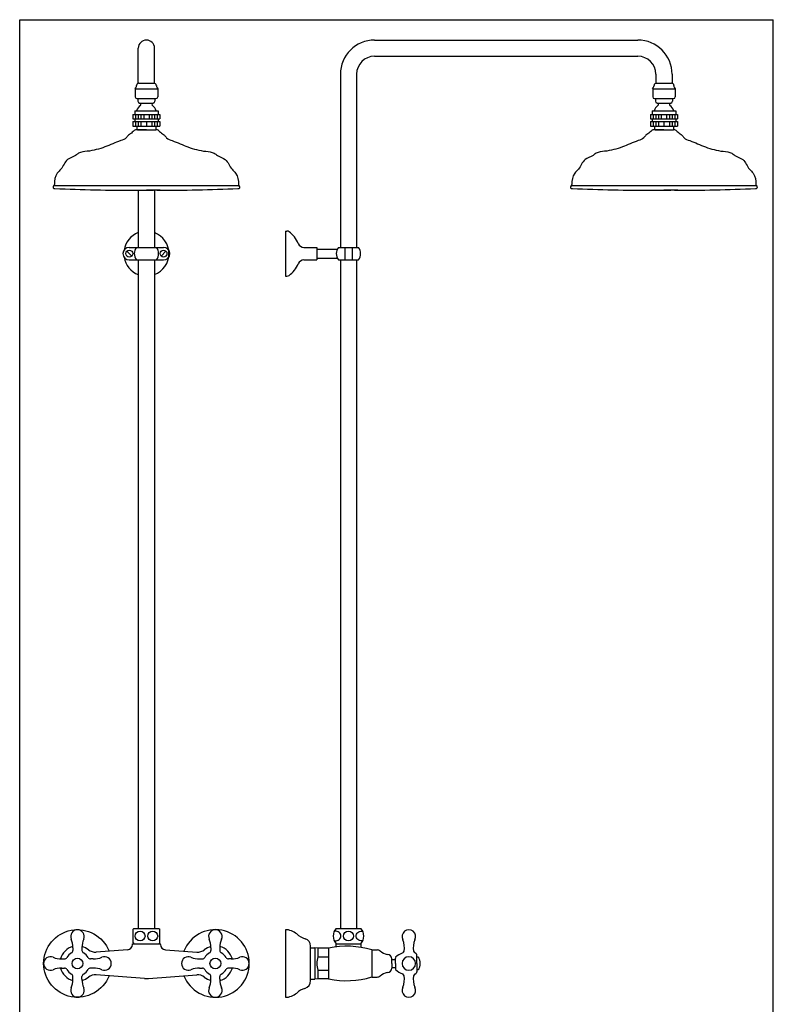
# Model space of a CAD drawing. Extents: x 2504 to 3789, y 11 to 1663.
# Drawn here: x 2504 to 3340, y 570 to 1663 of the extents above; entities that cross this region are included whole.
import ezdxf

# ---------------------------------------------------------------- set-up
doc = ezdxf.new("R2010")
doc.units = 0
doc.header["$LTSCALE"] = 10
doc.header["$MEASUREMENT"] = 0
doc.linetypes.add('CONTINUA', pattern=[0])
for name, color, linetype in [('MAGENTA', 6, 'CONTINUA'), ('QUOTE', 4, 'CONTINUA'), ('TRATTEGGIO', 6, 'CONTINUA')]:
    doc.layers.add(name, color=color, linetype=linetype)

msp = doc.modelspace()

# ---------------------------------------------------------------- linework, layer by layer
at = {"layer": 'MAGENTA'}
for p, q in [((2897.4, 1640), (3189.4, 1640)), ((2635.2, 1592), (2635.2, 1631)), ((2653.2, 1592), (2653.2, 1631)), ((2897.4, 1622), (3189.4, 1622)), ((2859.4, 1602), (2859.4, 1409.9)), ((2877.4, 1602), (2877.4, 1409.9)), ((3209.4, 1602), (3209.4, 1592)), ((3227.4, 1602), (3227.4, 1592)), ((2631.7, 1586), (2656.7, 1586)), ((2631.7, 1586), (2656.7, 1586)), ((2631.7, 1586), (2631.7, 1577)), ((2635.7, 1592), (2652.7, 1592)), ((2656.7, 1586), (2656.7, 1577)), ((3205.9, 1586), (3230.9, 1586)), ((3205.9, 1586), (3230.9, 1586)), ((3205.9, 1586), (3230.9, 1586)), ((3205.9, 1586), (3205.9, 1577)), ((3209.9, 1592), (3226.9, 1592)), ((3230.9, 1586), (3230.9, 1577)), ((2633.7, 1575), (2654.7, 1575)), ((2634.7, 1575), (2634.7, 1572)), ((2653.7, 1575), (2653.7, 1572)), ((3207.9, 1575), (3228.9, 1575)), ((3208.9, 1575), (3208.9, 1572)), ((3227.9, 1575), (3227.9, 1572)), ((2636.7, 1570), (2651.7, 1570)), ((3210.9, 1570), (3225.9, 1570)), ((2629.2, 1557.5), (2659.2, 1557.5)), ((2629.2, 1557.5), (2629.2, 1552.5)), ((2629.2, 1552.5), (2659.2, 1552.5)), ((2631.2, 1561.5), (2657.2, 1561.5)), ((2631.2, 1561.5), (2631.2, 1557.5)), ((2631.2, 1552.5), (2631.2, 1549.5)), ((2632.2, 1557.5), (2632.2, 1552.5)), ((2635.2, 1557.5), (2635.2, 1552.5)), ((2638.2, 1557.5), (2638.2, 1552.5)), ((2641.2, 1557.5), (2641.2, 1552.5)), ((2647.2, 1557.5), (2647.2, 1552.5)), ((2650.2, 1557.5), (2650.2, 1552.5)), ((2653.2, 1557.5), (2653.2, 1552.5)), ((2656.2, 1557.5), (2656.2, 1552.5)), ((2657.2, 1561.5), (2657.2, 1557.5)), ((2657.2, 1552.5), (2657.2, 1549.5)), ((2659.2, 1557.5), (2659.2, 1552.5)), ((3203.4, 1557.5), (3203.4, 1552.5)), ((3203.4, 1557.5), (3233.4, 1557.5)), ((3203.4, 1552.5), (3233.4, 1552.5)), ((3205.4, 1561.5), (3231.4, 1561.5)), ((3205.4, 1561.5), (3205.4, 1557.5)), ((3205.4, 1552.5), (3205.4, 1549.5)), ((3206.4, 1557.5), (3206.4, 1552.5)), ((3209.4, 1557.5), (3209.4, 1552.5)), ((3212.4, 1557.5), (3212.4, 1552.5)), ((3215.4, 1557.5), (3215.4, 1552.5)), ((3221.4, 1557.5), (3221.4, 1552.5)), ((3224.4, 1557.5), (3224.4, 1552.5)), ((3227.4, 1557.5), (3227.4, 1552.5)), ((3230.4, 1557.5), (3230.4, 1552.5)), ((3231.4, 1561.5), (3231.4, 1557.5)), ((3231.4, 1552.5), (3231.4, 1549.5)), ((3233.4, 1557.5), (3233.4, 1552.5)), ((2629.2, 1549.5), (2659.2, 1549.5)), ((2629.2, 1549.5), (2629.2, 1544.5)), ((2629.2, 1544.5), (2659.2, 1544.5)), ((2632.2, 1549.5), (2632.2, 1544.5)), ((2633.7, 1544.5), (2633.7, 1540.5)), ((2635.2, 1549.5), (2635.2, 1544.5)), ((2638.2, 1549.5), (2638.2, 1544.5)), ((2644.2, 1549.5), (2644.2, 1544.5)), ((2650.2, 1549.5), (2650.2, 1544.5)), ((2653.2, 1549.5), (2653.2, 1544.5)), ((2654.8, 1544.5), (2654.8, 1540.5)), ((2656.2, 1549.5), (2656.2, 1544.5)), ((2659.2, 1549.5), (2659.2, 1544.5)), ((3203.4, 1549.5), (3233.4, 1549.5)), ((3203.4, 1549.5), (3203.4, 1544.5)), ((3203.4, 1544.5), (3233.4, 1544.5)), ((3206.4, 1549.5), (3206.4, 1544.5)), ((3207.8, 1544.5), (3207.8, 1540.5)), ((3209.4, 1549.5), (3209.4, 1544.5)), ((3212.4, 1549.5), (3212.4, 1544.5)), ((3218.4, 1549.5), (3218.4, 1544.5)), ((3224.4, 1549.5), (3224.4, 1544.5)), ((3227.4, 1549.5), (3227.4, 1544.5)), ((3228.9, 1544.5), (3228.9, 1540.5)), ((3230.4, 1549.5), (3230.4, 1544.5)), ((3233.4, 1549.5), (3233.4, 1544.5)), ((2634.3, 1540.5), (2654.1, 1540.5)), ((3208.5, 1540.5), (3228.3, 1540.5)), ((2635.2, 1473.2), (2635.2, 1409.9)), ((2653.2, 1473.2), (2653.2, 1409.9)), ((2798.4, 1427.9), (2798.4, 1377.9)), ((2798.4, 1427.9), (2800.1, 1427.9)), ((2625.2, 1409.9), (2663.2, 1409.9)), ((2819, 1409.9), (2833.4, 1409.9)), ((2833.4, 1409.9), (2833.4, 1395.9)), ((2857.4, 1409.9), (2879.4, 1409.9)), ((2864.4, 1409.9), (2864.4, 1395.9)), ((2872.4, 1409.9), (2872.4, 1395.9)), ((2622.5, 1405.5), (2627.9, 1400.2)), ((2665.9, 1405.5), (2660.5, 1400.2)), ((2833.4, 1407.9), (2856.1, 1407.9)), ((2625.2, 1395.9), (2663.2, 1395.9)), ((2635.2, 1395.9), (2635.2, 654)), ((2653.2, 1395.9), (2653.2, 654)), ((2819, 1395.9), (2833.4, 1395.9)), ((2833.4, 1397.9), (2856.1, 1397.9)), ((2857.4, 1395.9), (2879.4, 1395.9)), ((2859.4, 1395.9), (2859.4, 654)), ((2877.4, 1395.9), (2877.4, 654)), ((2798.4, 1377.9), (2800.1, 1377.9)), ((2630.4, 654), (2658.1, 654)), ((2798.4, 652.5), (2798.4, 577.5)), ((2854.5, 654), (2882.2, 654)), ((2826.4, 596), (2826.4, 634.4))]:
    msp.add_line(p, q, dxfattribs=at)
for points in [[(2852.6, 640.1, 0.028897), (2853.4, 640, 0.085256), (2855.9, 640.5, 0.091989), (2858, 641.6, 0.103447), (2859.4, 643.5, 0.113319), (2859.9, 645.5, 0.113319), (2859.4, 647.6, 0.103447), (2858, 649.4, 0.091989), (2855.9, 650.6, 0.085256), (2853.4, 651, 0.028897), (2852.6, 651, 0.091989)], [(2884.2, 640.1, -0.028897), (2883.3, 640, -0.085256), (2880.8, 640.5, -0.091989), (2878.8, 641.6, -0.103447), (2877.3, 643.5, -0.113319), (2876.9, 645.5, -0.113319), (2877.3, 647.6, -0.103447), (2878.8, 649.4, -0.091989), (2880.8, 650.6, -0.085256), (2883.3, 651, -0.028897), (2884.2, 651, -0.091989)]]:
    msp.add_lwpolyline(points, format="xyb", dxfattribs=at)
for centre, radius in [((2625.2, 1402.9), 3.8), ((2663.2, 1402.9), 3.8), ((2637.2, 645.5), 5.5), ((2651.2, 645.5), 5.5), ((2868.4, 645.5), 5.5)]:
    msp.add_circle(centre, radius, dxfattribs=at)
for centre, radius, start, end in [((2644.2, 1631), 9, 0, 180), ((2897.4, 1602), 38, 90, 180), ((3189.4, 1602), 38, 0, 90), ((2897.4, 1602), 20, 90, 180), ((3189.4, 1602), 20, 0, 90), ((2627, 1590.1), 6.3, 319.2094, 354.3934), ((2635.7, 1589.5), 2.5, 90, 180), ((2652.7, 1589.5), 2.5, 0, 90), ((2661.5, 1590.1), 6.3, 185.6066, 220.7906), ((3201.1, 1590.1), 6.3, 319.2094, 354.3934), ((3201.1, 1590.1), 6.3, 319.2094, 354.3934), ((3209.9, 1589.5), 2.5, 90, 180), ((3226.9, 1589.5), 2.5, 0, 90), ((3235.6, 1590.1), 6.3, 185.6066, 220.7906), ((3235.6, 1590.1), 6.3, 185.6066, 220.7906), ((2633.7, 1577), 2, 180, 270), ((2654.7, 1577), 2, 270, 0), ((3207.9, 1577), 2, 180, 270), ((3228.9, 1577), 2, 270, 0), ((2644.7, 1557.6), 12, 125.868, 160.9018), ((2636.7, 1572), 2, 180, 270), ((2636.6, 1568.5), 1.56, 312.7421, 84.0955), ((2651.9, 1568.5), 1.56, 95.9045, 227.2579), ((2643.8, 1557.6), 12, 19.0982, 54.132), ((2651.7, 1572), 2, 270, 0), ((3218.8, 1557.6), 12, 125.868, 160.9018), ((3210.9, 1572), 2, 180, 270), ((3210.7, 1568.5), 1.56, 312.7421, 84.0955), ((3226, 1568.5), 1.56, 95.9045, 227.2579), ((3217.9, 1557.6), 12, 19.0982, 54.132), ((3225.9, 1572), 2, 270, 0), ((2644.2, 1402.9), 25, 111.1002, 170.5105), ((2644.2, 1402.9), 25, 291.1002, 68.8998), ((2800.1, 1423.9), 4, 53.8711, 90), ((2784.8, 1402.9), 30, 22.2333, 53.8711), ((2625.2, 1402.9), 7, 90, 270), ((2641.7, 1402.9), 11, 140.4788, 219.5212), ((2646.8, 1402.9), 11, 320.4788, 39.5212), ((2663.2, 1402.9), 7, 270, 90), ((2819, 1416.9), 7, 202.2333, 270), ((2865.9, 1402.9), 11, 140.4788, 219.5212), ((2870.9, 1402.9), 11, 320.4788, 39.5212), ((2644.2, 1402.9), 25, 189.4895, 248.8998), ((2784.8, 1402.9), 30, 306.1289, 337.7667), ((2819, 1388.9), 7, 90, 157.7667), ((2800.1, 1381.9), 4, 270, 306.1289), ((2798.4, 633.5), 19, 48.5881, 90), ((2827.5, 666.5), 25, 228.5881, 253.3393), ((2864.4, 645.5), 13, 139.1678, 220.8322), ((2872.4, 645.5), 13, 319.1678, 40.8322), ((2817.9, 634.4), 8.5, 0, 73.3393), ((2817.4, 596), 9, 287.2891, 0), ((2798.4, 596.5), 19, 270, 311.4119), ((2827.5, 563.5), 25, 107.2891, 131.4119)]:
    msp.add_arc(centre, radius, start, end, dxfattribs=at)
at = {"layer": 'QUOTE'}
for p, q in [((2503.6, 1662.6), (3339.7, 1662.6)), ((2503.6, 11.4), (2503.6, 1662.6)), ((3339.7, 11.4), (3339.7, 1662.6))]:
    msp.add_line(p, q, dxfattribs=at)
at = {"layer": 'TRATTEGGIO'}
for p, q in [((2644.2, 1540.5), (2633.7, 1540.5)), ((2644.2, 1540.5), (2654.8, 1540.5)), ((3218.4, 1540.5), (3207.8, 1540.5)), ((3218.4, 1540.5), (3228.9, 1540.5)), ((2541.9, 1478.7), (2746.6, 1478.7)), ((3116, 1478.7), (3320.7, 1478.7)), ((2632.7, 1473.2), (2644.2, 1473.2)), ((2636.4, 1473.2), (2652.1, 1473.2)), ((2659.6, 1473.2), (2644.2, 1473.2)), ((3206.8, 1473.2), (3218.4, 1473.2)), ((3210.5, 1473.2), (3226.2, 1473.2)), ((3233.8, 1473.2), (3218.4, 1473.2)), ((2630.4, 654), (2629.4, 653)), ((2629.4, 638), (2629.4, 653)), ((2658.1, 654), (2659.1, 653)), ((2659.1, 638), (2659.1, 653)), ((2628.7, 637), (2659.7, 637)), ((2628.7, 636.2), (2628.7, 637)), ((2629.4, 638), (2630.4, 637)), ((2659.1, 638), (2658.1, 637)), ((2659.7, 636.2), (2659.7, 637)), ((2854.5, 637), (2882.2, 637)), ((2854.5, 637), (2854.5, 633.4)), ((2882.2, 637), (2882.2, 632.9)), ((2562.7, 632.5), (2562.7, 629.5)), ((2572.7, 632.5), (2572.7, 629.5)), ((2623.2, 630.2), (2588.4, 627.6)), ((2665.3, 630.2), (2700.1, 627.6)), ((2715.7, 632.5), (2715.7, 629.5)), ((2725.7, 632.5), (2725.7, 629.5)), ((2826.4, 632.5), (2831.1, 632.5)), ((2831.1, 632.5), (2831.1, 597.5)), ((2834.4, 632), (2831.1, 632.5)), ((2846.4, 632), (2834.4, 632)), ((2834.4, 632), (2834.4, 622.5)), ((2846.4, 632), (2846.4, 598)), ((2894.4, 630), (2894.4, 600)), ((2894.4, 630), (2900.4, 630)), ((2944.4, 615), (2944.4, 624.4)), ((2550.2, 620), (2553.3, 620)), ((2585.2, 620), (2582.2, 620)), ((2703.2, 620), (2706.3, 620)), ((2738.2, 620), (2735.2, 620)), ((2834.4, 622.5), (2846.4, 622.5)), ((2916.4, 615), (2916.4, 620)), ((2916.4, 619.5), (2920.4, 619.5)), ((2916.4, 615), (2916.4, 610)), ((2920.4, 615), (2920.4, 621.1)), ((2920.4, 615), (2920.4, 608.9)), ((2946.2, 622), (2944.4, 622)), ((2944.4, 615), (2944.4, 605.7)), ((2550.2, 610), (2553.3, 610)), ((2585.2, 610), (2582.2, 610)), ((2642, 598.4), (2588.4, 602.5)), ((2646.5, 598.4), (2700.1, 602.5)), ((2703.2, 610), (2706.3, 610)), ((2738.2, 610), (2735.2, 610)), ((2834.4, 607.5), (2834.4, 598)), ((2834.4, 607.5), (2846.4, 607.5)), ((2916.4, 610.5), (2920.4, 610.5)), ((2946.2, 608), (2944.4, 608)), ((2562.7, 597.5), (2562.7, 600.6)), ((2572.7, 597.5), (2572.7, 600.6)), ((2715.7, 597.5), (2715.7, 600.6)), ((2725.7, 597.5), (2725.7, 600.6)), ((2826.4, 597.5), (2831.1, 597.5)), ((2834.4, 598), (2831.1, 597.5)), ((2846.4, 598), (2834.4, 598)), ((2894.4, 600), (2900.4, 600))]:
    msp.add_line(p, q, dxfattribs=at)
for points in [[(2602.7, 601.4, -5.313324), (2602.7, 628.7, -0.344328)], [(2685.8, 601.4, 5.313324), (2685.8, 628.7, 0.344328)]]:
    msp.add_lwpolyline(points, format="xyb", dxfattribs=at)
for centre in [(2567.7, 615), (2720.7, 615)]:
    msp.add_circle(centre, 6, dxfattribs=at)
for centre, radius, start, end in [((2633.7, 1535.4), 5.08, 90, 127.2143), ((2654.8, 1535.4), 5.08, 52.7857, 90), ((3207.8, 1535.4), 5.08, 90, 127.2143), ((3228.9, 1535.4), 5.08, 52.7857, 90), ((2542.2, 1476.7), 1.67, 122.8569, 285.6016), ((2540.4, 1479.5), 1.69, 302.8569, 0.6341), ((2746.2, 1476.7), 1.67, 254.3984, 57.1431), ((2748.1, 1479.5), 1.69, 179.3659, 237.1431), ((3116.4, 1476.7), 1.67, 122.8569, 285.6016), ((3114.5, 1479.5), 1.69, 302.8569, 0.6341), ((3320.4, 1476.7), 1.67, 254.3984, 57.1431), ((3322.2, 1479.5), 1.69, 179.3659, 237.1431), ((2630.7, 3602.9), 2129.6, 267.6304, 270.0526), ((2657.7, 3602.9), 2129.6, 269.9474, 272.3696), ((3204.9, 3602.9), 2129.6, 267.6304, 270.0526), ((3231.9, 3602.9), 2129.6, 269.9474, 272.3696), ((2567.7, 645), 7.5, 90, 202.6199), ((2567.7, 645), 7.5, 337.3801, 90), ((2720.7, 645), 7.5, 90, 202.6199), ((2720.7, 645), 7.5, 337.3801, 90), ((2935.4, 645), 7.5, 330.4565, 209.5435), ((2537.7, 632.5), 25, 0, 22.6199), ((2597.7, 632.5), 25, 157.3801, 180), ((2622.7, 636.2), 6, 274.2892, 0), ((2665.7, 636.2), 6, 180, 265.7108), ((2690.7, 632.5), 25, 0, 22.6199), ((2750.7, 632.5), 25, 157.3801, 180), ((2866.5, 538.2), 96, 73.1237, 102.1044), ((2906.8, 632.9), 23.6, 349.9918, 20.9674), ((2963.9, 632.9), 23.6, 159.0326, 190.0082), ((2567.7, 615), 19.5, 104.9662, 165.0338), ((2567.7, 615), 13.5, 119.0026, 150.9975), ((2559.7, 629.5), 3, 299.0025, 0), ((2575.7, 629.5), 3, 180, 240.9975), ((2567.7, 615), 19.5, 51.14, 75.0338), ((2567.7, 615), 13.5, 29.0025, 60.9975), ((2587.5, 639.6), 12, 231.14, 274.2892), ((2701, 639.6), 12, 265.7108, 308.86), ((2720.7, 615), 19.5, 104.9662, 128.86), ((2720.7, 615), 13.5, 119.0025, 150.9975), ((2712.7, 629.5), 3, 299.0025, 0), ((2728.7, 629.5), 3, 180, 240.9975), ((2720.7, 615), 19.5, 14.9662, 75.0338), ((2720.7, 615), 13.5, 29.0025, 60.9974), ((2900.4, 625), 5, 50.3055, 90), ((2914.2, 640.5), 15.7, 227.6592, 259.6023), ((2911.4, 620), 5, 0, 90), ((2935.6, 606.5), 21.4, 109.0943, 134.1841), ((2927.1, 629.3), 3, 300.1156, 350.2779), ((2943.6, 629.3), 3, 189.7221, 239.8844), ((2935.4, 615), 13.5, 51.3178, 59.8844), ((2942.9, 624.4), 1.5, 0, 51.3178), ((2537.7, 615), 7.5, 67.3801, 180), ((2537.7, 615), 7.5, 180, 292.6199), ((2550.2, 645), 25, 247.3801, 270), ((2553.3, 623), 3, 270, 330.9975), ((2582.2, 623), 3, 209.0025, 270), ((2585.2, 645), 25, 270, 292.6199), ((2597.7, 615), 7.5, 0, 112.6199), ((2597.7, 615), 7.5, 247.3801, 360), ((2690.7, 615), 7.5, 67.3801, 180), ((2690.7, 615), 7.5, 180, 292.6199), ((2703.2, 645), 25, 247.3801, 270), ((2706.3, 623), 3, 270, 330.9975), ((2735.2, 623), 3, 209.0025, 270), ((2738.2, 645), 25, 270, 292.6199), ((2750.7, 615), 7.5, 0, 112.6199), ((2750.7, 615), 7.5, 247.3801, 360), ((2862, 615), 28.6, 164.8107, 195.1893), ((2921.4, 621.1), 1, 134.1841, 180), ((2935.4, 615), 7.5, 0, 180), ((2935.4, 615), 7.5, 180, 0), ((2931.9, 615), 16, 0, 26.0113), ((2931.9, 615), 16, 333.9887, 0), ((2550.2, 585), 25, 90, 112.6199), ((2567.7, 615), 19.5, 194.9662, 255.0338), ((2553.3, 607), 3, 29.0025, 90), ((2567.7, 615), 13.5, 209.0025, 240.9975), ((2559.7, 600.6), 3, 0, 60.9975), ((2575.7, 600.6), 3, 119.0025, 180), ((2567.7, 615), 13.5, 299.0025, 330.9975), ((2582.2, 607), 3, 90, 150.9975), ((2587.5, 590.5), 12, 85.7108, 128.86), ((2585.2, 585), 25, 67.3801, 90), ((2703.2, 585), 25, 90, 112.6199), ((2701, 590.5), 12, 51.14, 94.2892), ((2706.3, 607), 3, 29.0025, 90), ((2720.7, 615), 13.5, 209.0025, 240.9975), ((2712.7, 600.6), 3, 0, 60.9975), ((2728.7, 600.6), 3, 119.0025, 180), ((2720.7, 615), 19.5, 284.9662, 345.0338), ((2720.7, 615), 13.5, 299.0025, 330.9975), ((2735.2, 607), 3, 90, 150.9975), ((2738.2, 585), 25, 67.3801, 90), ((2900.4, 605), 5, 270, 309.6945), ((2914.2, 589.5), 15.7, 100.3977, 132.3408), ((2911.4, 610), 5, 270, 0), ((2921.4, 608.9), 1, 180, 225.8159), ((2935.6, 623.6), 21.4, 225.8159, 250.9057), ((2927.1, 600.8), 3, 9.7221, 59.8844), ((2906.8, 597.2), 23.6, 339.0326, 10.0082), ((2963.9, 597.2), 23.6, 169.9918, 200.9674), ((2943.6, 600.8), 3, 120.1156, 170.2779), ((2935.4, 615), 13.5, 300.1156, 308.6822), ((2942.9, 605.7), 1.5, 308.6822, 0), ((2537.7, 597.5), 25, 337.3801, 0), ((2597.7, 597.5), 25, 180, 202.6199), ((2567.7, 615), 19.5, 284.9662, 308.86), ((2644.2, 628.4), 30, 265.7108, 270), ((2644.2, 628.4), 30, 270, 274.2892), ((2720.7, 615), 19.5, 231.14, 255.0338), ((2690.7, 597.5), 25, 337.3801, 0), ((2750.7, 597.5), 25, 180, 202.6199), ((2866.5, 691.9), 96, 257.8956, 286.8763), ((2567.7, 585), 7.5, 157.3801, 270), ((2567.7, 585), 7.5, 270, 22.6199), ((2720.7, 585), 7.5, 157.3801, 270), ((2720.7, 585), 7.5, 270, 22.6199), ((2935.4, 585), 7.5, 150.4565, 29.5435)]:
    msp.add_arc(centre, radius, start, end, dxfattribs=at)
for points in [[(2630.6, 1539.5), (2629.2, 1538.4), (2627.4, 1536.1), (2623.7, 1534.4), (2621.6, 1530.2), (2611.6, 1527.2), (2598, 1520.6), (2582.3, 1516.5), (2570.3, 1515.8), (2564.2, 1510.4), (2554.6, 1508.2), (2551.4, 1497.8), (2543.1, 1490.9), (2542, 1483.9), (2542.1, 1479.5)], [(2657.8, 1539.5), (2659.3, 1538.4), (2661.1, 1536.1), (2664.7, 1534.4), (2666.9, 1530.2), (2676.9, 1527.2), (2690.5, 1520.6), (2706.2, 1516.5), (2718.2, 1515.8), (2724.3, 1510.4), (2733.8, 1508.2), (2737.1, 1497.8), (2745.4, 1490.9), (2746.4, 1483.9), (2746.4, 1479.5)], [(3204.8, 1539.5), (3203.3, 1538.4), (3201.5, 1536.1), (3197.9, 1534.4), (3195.7, 1530.2), (3185.7, 1527.2), (3172.1, 1520.6), (3156.4, 1516.5), (3144.4, 1515.8), (3138.3, 1510.4), (3128.8, 1508.2), (3125.5, 1497.8), (3117.2, 1490.9), (3116.2, 1483.9), (3116.2, 1479.5)], [(3232, 1539.5), (3233.4, 1538.4), (3235.2, 1536.1), (3238.9, 1534.4), (3241, 1530.2), (3251, 1527.2), (3264.6, 1520.6), (3280.3, 1516.5), (3292.3, 1515.8), (3298.4, 1510.4), (3308, 1508.2), (3311.2, 1497.8), (3319.5, 1490.9), (3320.6, 1483.9), (3320.5, 1479.5)]]:
    msp.add_open_spline(points, degree=3, knots=[2.1585, 2.1585, 2.1585, 2.1585, 7.697647, 10.066653, 13.863048, 20.709293, 39.1729, 59.280812, 68.807006, 72.864252, 82.788664, 95.577002, 101.493609, 114.227788, 114.227788, 114.227788, 114.227788], dxfattribs=at)

doc.saveas('drawing.dxf')
